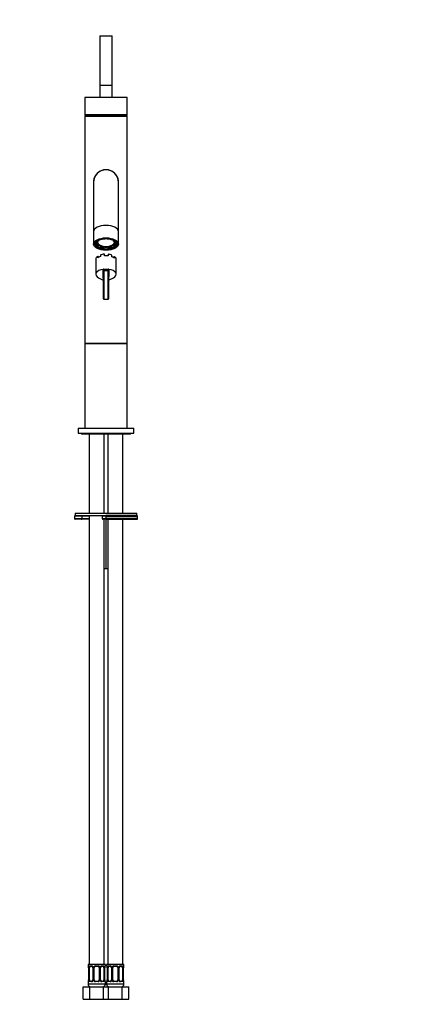
# Paper-space layout 'Layout1' of a CAD drawing. Units: millimetres. Extents: x 0 to 1240, y 0 to 2261.
# Drawn here: x 620 to 930, y 969 to 1765 of the extents above; entities that cross this region are included whole.
import ezdxf
from ezdxf import colors
from ezdxf.entities.mleader import LeaderData, LeaderLine
from ezdxf.math import Vec2, Vec3

# ---------------------------------------------------------------- set-up
doc = ezdxf.new("R2010")
doc.units = ezdxf.units.MM
doc.layers.add('DV1_Défaut', color=7, linetype='Continuous')
doc.layers.add('Défaut', color=7, linetype='Continuous')

# ---------------------------------------------------------------- blocks, each defined once
blk = doc.blocks.new('_DOT')
at = {"color": 0}
blk.add_line((0, 0), (-1, 0), dxfattribs=at)
at = {"color": 0, "const_width": 0.333}
blk.add_lwpolyline([(-0.1665, 0, 1), (0.1665, 0, 1)], format="xyb", close=True, dxfattribs=at)
blk = doc.blocks.new('SE')
at = {"layer": 'DV1_Défaut', "color": 7, "linetype": 'Continuous'}
for p, q in [((684.48, 1752.01), (694.48, 1752.01)), ((684.48, 1752.01), (684.48, 1712.01)), ((694.48, 1712.01), (694.48, 1752.01)), ((684.48, 1712.01), (694.48, 1712.01)), ((684.48, 1712.01), (694.48, 1712.01)), ((684.48, 1712.01), (684.48, 1702.01)), ((694.48, 1702.01), (694.48, 1712.01)), ((706.48, 1702.01), (672.48, 1702.01)), ((672.48, 1702.01), (672.48, 1688.01)), ((706.48, 1688.01), (706.48, 1702.01)), ((706.48, 1688.01), (672.48, 1688.01)), ((673.98, 1688.01), (673.98, 1687.61)), ((704.98, 1687.61), (704.98, 1688.01)), ((672.98, 1687.61), (672.48, 1687.11)), ((672.48, 1687.11), (706.48, 1687.11)), ((672.48, 1687.11), (672.48, 1687.01)), ((672.48, 1687.01), (706.48, 1687.01)), ((706.48, 1687.01), (672.48, 1687.01)), ((672.48, 1687.01), (672.48, 1503.01)), ((672.98, 1687.61), (705.98, 1687.61)), ((706.48, 1687.11), (705.98, 1687.61)), ((706.48, 1687.01), (706.48, 1687.11)), ((706.48, 1503.01), (706.48, 1687.01)), ((679.48, 1633.51), (679.48, 1593.51)), ((699.48, 1593.51), (699.48, 1633.51)), ((679.48, 1593.51), (679.48, 1583.51)), ((699.48, 1583.51), (699.48, 1593.51)), ((681.62, 1584.96), (681.62, 1585.27)), ((681.62, 1584.96), (682.64, 1584.96)), ((683.58, 1586.09), (682.98, 1586.39)), ((683.58, 1586.09), (683.58, 1586.71)), ((685.32, 1587.35), (685.7, 1587.15)), ((687.98, 1587.62), (687.98, 1587.82)), ((690.98, 1587.82), (690.98, 1587.62)), ((693.25, 1587.15), (693.64, 1587.35)), ((695.37, 1586.71), (695.37, 1586.09)), ((695.98, 1586.39), (695.37, 1586.09)), ((696.32, 1584.96), (697.34, 1584.96)), ((697.34, 1585.27), (697.34, 1584.96)), ((681.62, 1584.32), (682.64, 1584.32)), ((681.62, 1584.32), (681.62, 1583.46)), ((682.64, 1583.46), (681.62, 1583.46)), ((682.64, 1583.46), (682.64, 1584.32)), ((682.86, 1581.96), (683.58, 1582.32)), ((683.58, 1583.18), (683.58, 1582.32)), ((684.98, 1581.76), (685.7, 1582.12)), ((684.98, 1581.76), (684.98, 1580.9)), ((685.7, 1581.26), (684.98, 1580.9)), ((685.7, 1581.26), (685.7, 1582.12)), ((687.98, 1581.65), (687.98, 1580.79)), ((687.98, 1580.28), (687.98, 1580.79)), ((690.98, 1580.79), (690.98, 1581.65)), ((690.98, 1580.79), (690.98, 1580.28)), ((693.97, 1581.76), (693.25, 1582.12)), ((693.25, 1582.12), (693.25, 1581.26)), ((693.97, 1580.9), (693.25, 1581.26)), ((693.97, 1580.9), (693.97, 1581.76)), ((695.37, 1582.32), (695.37, 1583.18)), ((695.37, 1582.32), (696.1, 1581.96)), ((696.32, 1584.32), (696.32, 1583.46)), ((697.34, 1584.32), (696.32, 1584.32)), ((697.34, 1583.46), (696.32, 1583.46)), ((697.34, 1583.46), (697.34, 1584.32)), ((681.23, 1569.92), (681.23, 1559.09)), ((681.37, 1571.97), (681.37, 1570.67)), ((682.77, 1572.32), (682.77, 1573.62)), ((682.77, 1573.62), (683.13, 1573.44)), ((683.13, 1572.55), (683.13, 1573.44)), ((684.93, 1574.66), (684.93, 1573.36)), ((688.2, 1573.99), (688.2, 1575.29)), ((691.2, 1575.25), (691.2, 1573.95)), ((694.28, 1573.27), (694.28, 1574.57)), ((696, 1573.31), (696.36, 1573.49)), ((696, 1573.31), (696, 1572.44)), ((696.36, 1573.49), (696.36, 1572.19)), ((697.59, 1570.67), (697.59, 1571.97)), ((697.73, 1559.09), (697.73, 1569.92)), ((687.23, 1562.85), (687.26, 1563.06)), ((687.48, 1561.45), (687.48, 1562.75)), ((687.48, 1539.26), (687.48, 1561.44)), ((687.78, 1563.22), (689.48, 1563.22)), ((687.78, 1563.22), (687.78, 1561.75)), ((687.78, 1561.74), (687.78, 1561.74)), ((687.78, 1561.74), (687.78, 1538.96)), ((691.18, 1561.74), (687.78, 1561.74)), ((689.48, 1563.22), (691.18, 1563.22)), ((691.18, 1561.74), (691.18, 1563.22)), ((691.18, 1538.97), (691.18, 1561.74)), ((691.48, 1562.75), (691.48, 1561.45)), ((691.48, 1561.44), (691.48, 1539.27)), ((691.7, 1563.06), (691.73, 1562.85)), ((683.49, 1556.25), (687.32, 1554.24)), ((691.64, 1554.24), (695.47, 1556.25)), ((687.78, 1538.97), (691.18, 1538.97)), ((672.48, 1503.01), (706.48, 1503.01)), ((672.48, 1503.01), (672.48, 1434.51)), ((706.48, 1503.01), (672.48, 1503.01)), ((706.48, 1434.51), (706.48, 1503.01)), ((666.98, 1434.51), (711.98, 1434.51)), ((666.98, 1434.51), (666.98, 1430.51)), ((711.98, 1430.51), (711.98, 1434.51)), ((666.98, 1430.51), (711.98, 1430.51)), ((670.23, 1430.01), (708.73, 1430.01)), ((675.98, 1430.01), (675.98, 1366.01)), ((687.98, 1366.01), (687.98, 1430.01)), ((690.98, 1430.01), (690.98, 1366.01)), ((702.98, 1366.01), (702.98, 1430.01)), ((670.03, 1363.51), (664.04, 1363.51)), ((664.04, 1363.51), (664.04, 1361.51)), ((664.04, 1361.51), (670.03, 1361.51)), ((664.48, 1366.01), (714.48, 1366.01)), ((664.48, 1366.01), (664.48, 1364.01)), ((664.48, 1364.01), (714.48, 1364.01)), ((670.03, 1363.51), (670.03, 1361.51)), ((675.98, 1363.51), (670.03, 1363.51)), ((670.03, 1361.51), (675.98, 1361.51)), ((675.98, 1364.01), (675.98, 1001.01)), ((689.48, 1363.51), (686.48, 1363.51)), ((686.48, 1363.51), (686.48, 1361.51)), ((686.48, 1361.51), (689.48, 1361.51)), ((686.98, 1364.01), (689.48, 1364.01)), ((714.48, 1364.01), (689.48, 1364.01)), ((689.48, 1363.51), (689.48, 1364.01)), ((689.48, 1363.51), (689.48, 1361.51)), ((689.48, 1363.51), (714.98, 1363.51)), ((714.98, 1361.51), (689.48, 1361.51)), ((689.48, 1361.51), (689.48, 1361.01)), ((714.48, 1364.01), (714.48, 1366.01)), ((714.98, 1361.51), (714.98, 1363.51)), ((669.53, 1361.01), (664.54, 1361.01)), ((675.98, 1361.01), (669.53, 1361.01)), ((689.48, 1361.01), (686.98, 1361.01)), ((687.98, 1001.01), (687.98, 1361.01)), ((689.48, 1361.01), (689.48, 1321.01)), ((689.48, 1361.01), (714.48, 1361.01)), ((690.98, 1361.01), (690.98, 1001.01)), ((702.98, 1001.01), (702.98, 1361.01)), ((689.48, 1321.01), (687.98, 1321.01)), ((690.98, 1321.01), (689.48, 1321.01)), ((688.98, 1001.01), (674.98, 1001.01)), ((674.98, 1001.01), (674.98, 999.77)), ((675.06, 999.77), (674.98, 999.77)), ((675.46, 998.37), (675.43, 998.37)), ((675.43, 998.37), (675.43, 988.49)), ((675.46, 998.37), (675.46, 988.49)), ((675.57, 988.49), (675.57, 998.37)), ((676.18, 998.37), (675.57, 998.37)), ((676.18, 988.49), (676.18, 998.37)), ((676.34, 999.77), (677.84, 999.77)), ((678.07, 999.37), (676.66, 999.37)), ((678.93, 998.37), (679.16, 998.37)), ((678.93, 998.37), (678.93, 988.49)), ((679.16, 998.37), (679.16, 988.49)), ((679.44, 988.49), (679.44, 998.37)), ((679.98, 998.37), (679.44, 998.37)), ((679.98, 988.49), (679.98, 998.37)), ((680.92, 999.77), (683.04, 999.77)), ((682.98, 999.37), (680.98, 999.37)), ((683.98, 998.37), (683.98, 988.49)), ((683.98, 998.37), (684.52, 998.37)), ((684.52, 998.37), (684.52, 988.49)), ((684.79, 988.49), (684.79, 998.37)), ((685.03, 998.37), (684.79, 998.37)), ((685.03, 988.49), (685.03, 998.37)), ((687.3, 999.37), (685.88, 999.37)), ((686.12, 999.77), (687.62, 999.77)), ((687.78, 998.37), (687.78, 988.49)), ((687.78, 998.37), (688.39, 998.37)), ((688.39, 998.37), (688.39, 988.49)), ((688.5, 988.49), (688.5, 998.37)), ((688.5, 998.37), (688.53, 998.37)), ((688.53, 988.49), (688.53, 998.37)), ((688.9, 999.77), (688.98, 999.77)), ((688.98, 999.77), (688.98, 1001.01)), ((703.98, 1001.01), (689.98, 1001.01)), ((689.98, 1001.01), (689.98, 999.77)), ((690.06, 999.77), (689.98, 999.77)), ((690.46, 998.37), (690.43, 998.37)), ((690.43, 998.37), (690.43, 988.49)), ((690.46, 998.37), (690.46, 988.49)), ((690.57, 988.49), (690.57, 998.37)), ((691.18, 998.37), (690.57, 998.37)), ((691.18, 988.49), (691.18, 998.37)), ((691.34, 999.77), (692.84, 999.77)), ((693.07, 999.37), (691.66, 999.37)), ((693.93, 998.37), (694.16, 998.37)), ((693.93, 998.37), (693.93, 988.49)), ((694.16, 998.37), (694.16, 988.49)), ((694.44, 988.49), (694.44, 998.37)), ((694.98, 998.37), (694.44, 998.37)), ((694.98, 988.49), (694.98, 998.37)), ((695.92, 999.77), (698.04, 999.77)), ((697.98, 999.37), (695.98, 999.37)), ((698.98, 998.37), (698.98, 988.49)), ((698.98, 998.37), (699.52, 998.37)), ((699.52, 998.37), (699.52, 988.49)), ((699.79, 988.49), (699.79, 998.37)), ((700.03, 998.37), (699.79, 998.37)), ((700.03, 988.49), (700.03, 998.37)), ((702.3, 999.37), (700.88, 999.37)), ((701.12, 999.77), (702.62, 999.77)), ((702.78, 998.37), (702.78, 988.49)), ((702.78, 998.37), (703.39, 998.37)), ((703.39, 998.37), (703.39, 988.49)), ((703.5, 988.49), (703.5, 998.37)), ((703.5, 998.37), (703.53, 998.37)), ((703.53, 988.49), (703.53, 998.37)), ((703.9, 999.77), (703.98, 999.77)), ((703.98, 999.77), (703.98, 1001.01)), ((675.43, 988.49), (675.46, 988.49)), ((675.57, 988.49), (676.18, 988.49)), ((676.66, 987.49), (678.07, 987.49)), ((679.16, 988.49), (678.93, 988.49)), ((679.44, 988.49), (679.98, 988.49)), ((680.98, 987.49), (682.98, 987.49)), ((684.52, 988.49), (683.98, 988.49)), ((684.79, 988.49), (685.03, 988.49)), ((685.88, 987.49), (687.3, 987.49)), ((688.39, 988.49), (687.78, 988.49)), ((688.53, 988.49), (688.5, 988.49)), ((690.43, 988.49), (690.46, 988.49)), ((690.57, 988.49), (691.18, 988.49)), ((691.66, 987.49), (693.07, 987.49)), ((694.16, 988.49), (693.93, 988.49)), ((694.44, 988.49), (694.98, 988.49)), ((695.98, 987.49), (697.98, 987.49)), ((699.52, 988.49), (698.98, 988.49)), ((699.79, 988.49), (700.03, 988.49)), ((700.88, 987.49), (702.3, 987.49)), ((703.39, 988.49), (702.78, 988.49)), ((703.53, 988.49), (703.5, 988.49)), ((671.01, 983.01), (676.49, 983.01)), ((671.01, 973.01), (671.01, 983.01)), ((674.98, 987.09), (675.06, 987.09)), ((674.98, 987.09), (674.98, 985.01)), ((688.98, 985.01), (674.98, 985.01)), ((677.84, 987.09), (676.34, 987.09)), ((676.49, 983.01), (687.46, 983.01)), ((676.49, 973.01), (676.49, 983.01)), ((683.04, 987.09), (680.92, 987.09)), ((687.62, 987.09), (686.12, 987.09)), ((687.46, 983.01), (689.48, 983.01)), ((687.46, 973.01), (687.46, 983.01)), ((688.9, 987.09), (688.98, 987.09)), ((688.98, 985.01), (688.98, 987.09)), ((689.48, 983.01), (691.49, 983.01)), ((689.98, 987.09), (690.06, 987.09)), ((689.98, 987.09), (689.98, 985.01)), ((703.98, 985.01), (689.98, 985.01)), ((692.84, 987.09), (691.34, 987.09)), ((691.49, 983.01), (702.46, 983.01)), ((691.49, 973.01), (691.49, 983.01)), ((698.04, 987.09), (695.92, 987.09)), ((702.62, 987.09), (701.12, 987.09)), ((702.46, 983.01), (707.95, 983.01)), ((702.46, 973.01), (702.46, 983.01)), ((703.9, 987.09), (703.98, 987.09)), ((703.98, 985.01), (703.98, 987.09)), ((707.95, 973.01), (707.95, 983.01)), ((671.01, 973.01), (676.49, 973.01)), ((676.49, 973.01), (687.46, 973.01)), ((687.46, 973.01), (689.48, 973.01)), ((689.48, 973.01), (691.49, 973.01)), ((691.49, 973.01), (702.46, 973.01)), ((702.46, 973.01), (707.95, 973.01))]:
    blk.add_line(p, q, dxfattribs=at)
for centre, radius, start, end in [((689.48, 1633.51), 10.1, 0, 187.72239), ((689.48, 1633.51), 10, 0, 180), ((689.48, 1633.51), 10.1, 352.40625, 0), ((687.78, 1561.44), 0.3, 89.92416, 178.60466), ((691.18, 1561.44), 0.3, 0.00174, 90.48443), ((687.18, 1553.97), 0.3, 0.00085, 62.42635), ((691.78, 1553.97), 0.3, 117.78761, 179.98701), ((687.78, 1539.27), 0.3, 181.45011, 270.05121), ((691.18, 1539.27), 0.3, 269.92101, 359.99214), ((670.23, 1431.26), 1.25, 216.8699, 270), ((708.73, 1431.26), 1.25, 270, 323.1301), ((664.54, 1363.51), 0.5, 90, 180), ((664.54, 1361.51), 0.5, 180, 270), ((686.98, 1363.51), 0.5, 90, 180), ((686.98, 1361.51), 0.5, 180, 270), ((714.48, 1363.51), 0.5, 0, 90), ((714.48, 1361.51), 0.5, 270, 0), ((675.38, 999.77), 0.4, 180, 250.89106), ((672.43, 998.39), 3, 359.66312, 9.9196), ((672.11, 998.38), 3.35, 359.87048, 10.27079), ((678.35, 998.39), 2.78, 167.80779, 180.3687), ((677.77, 998.38), 1.39, 25.1473, 87.32493), ((678, 998.4), 0.922, 358.01339, 25.89574), ((677.79, 998.37), 1.38, 359.87906, 25.92109), ((680.78, 998.37), 1.34, 153.35107, 180.18148), ((680.9, 998.27), 1.49, 89.29048, 152.12511), ((680.98, 998.37), 1, 154.41669, 180), ((680.98, 998.37), 1, 90, 154.41669), ((682.98, 998.37), 1, 25.58331, 90), ((683.06, 998.27), 1.49, 27.87474, 90.70966), ((682.98, 998.37), 1, 0, 25.58331), ((683.18, 998.37), 1.34, 359.81699, 26.65046), ((686.17, 998.37), 1.38, 154.07993, 180.11992), ((686.19, 998.38), 1.39, 92.67478, 154.85299), ((685.95, 998.4), 0.918, 153.67101, 181.78648), ((685.61, 998.39), 2.78, 359.62801, 12.1955), ((691.85, 998.38), 3.35, 169.73036, 180.12837), ((691.45, 998.4), 2.92, 170.06465, 180.59971), ((688.58, 999.77), 0.4, 289.6024, 0), ((690.38, 999.77), 0.4, 180, 250.89106), ((687.43, 998.39), 3, 359.66312, 9.9196), ((687.11, 998.38), 3.35, 359.87048, 10.27079), ((693.35, 998.39), 2.78, 167.80779, 180.3687), ((692.77, 998.38), 1.39, 25.1473, 87.32493), ((693, 998.4), 0.922, 358.01339, 25.89574), ((692.79, 998.37), 1.38, 359.87906, 25.92109), ((695.78, 998.37), 1.34, 153.35107, 180.18148), ((695.9, 998.27), 1.49, 89.29048, 152.12511), ((695.98, 998.37), 1, 154.41669, 180), ((695.98, 998.37), 1, 90, 154.41669), ((697.98, 998.37), 1, 25.58331, 90), ((698.06, 998.27), 1.49, 27.87474, 90.70966), ((697.98, 998.37), 1, 0, 25.58331), ((698.18, 998.37), 1.34, 359.81699, 26.65046), ((701.17, 998.37), 1.38, 154.07993, 180.11992), ((701.19, 998.38), 1.39, 92.67478, 154.85299), ((700.95, 998.4), 0.918, 153.67101, 181.78648), ((700.61, 998.39), 2.78, 359.62801, 12.1955), ((706.85, 998.38), 3.35, 169.73036, 180.12837), ((706.45, 998.4), 2.92, 170.06465, 180.59971), ((703.58, 999.77), 0.4, 289.6024, 0), ((675.38, 987.09), 0.4, 109.52983, 180), ((672.51, 988.46), 2.92, 350.05889, 0.59894), ((672.11, 988.48), 3.35, 349.73036, 0.12837), ((678.35, 988.47), 2.78, 179.62801, 192.1955), ((677.77, 988.48), 1.39, 272.67478, 334.85299), ((678.01, 988.46), 0.917, 333.66681, 1.77914), ((677.79, 988.49), 1.38, 334.07993, 0.11992), ((680.77, 988.49), 1.34, 179.81699, 206.65046), ((680.9, 988.59), 1.49, 207.87474, 270.70966), ((680.98, 988.49), 1, 180, 205.58331), ((680.98, 988.49), 1, 205.58331, 270), ((682.98, 988.49), 1, 270, 334.41669), ((683.06, 988.59), 1.49, 269.29048, 332.12511), ((682.98, 988.49), 1, 334.41669, 0), ((683.18, 988.49), 1.34, 333.35107, 0.18148), ((686.17, 988.49), 1.38, 179.87906, 205.92109), ((686.19, 988.48), 1.39, 205.1473, 267.32493), ((685.96, 988.46), 0.922, 177.99971, 205.92457), ((685.61, 988.47), 2.78, 347.80779, 0.3687), ((691.85, 988.48), 3.35, 179.87048, 190.27079), ((691.53, 988.47), 3, 179.65791, 189.91849), ((688.58, 987.09), 0.4, 0, 70.85128), ((690.38, 987.09), 0.4, 109.52983, 180), ((687.51, 988.46), 2.92, 350.05889, 0.59894), ((687.11, 988.48), 3.35, 349.73036, 0.12837), ((693.35, 988.47), 2.78, 179.62801, 192.1955), ((692.77, 988.48), 1.39, 272.67478, 334.85299), ((693.01, 988.46), 0.917, 333.66681, 1.77914), ((692.79, 988.49), 1.38, 334.07993, 0.11992), ((695.77, 988.49), 1.34, 179.81699, 206.65046), ((695.9, 988.59), 1.49, 207.87474, 270.70966), ((695.98, 988.49), 1, 180, 205.58331), ((695.98, 988.49), 1, 205.58331, 270), ((697.98, 988.49), 1, 270, 334.41669), ((698.06, 988.59), 1.49, 269.29048, 332.12511), ((697.98, 988.49), 1, 334.41669, 0), ((698.18, 988.49), 1.34, 333.35107, 0.18148), ((701.17, 988.49), 1.38, 179.87906, 205.92109), ((701.19, 988.48), 1.39, 205.1473, 267.32493), ((700.96, 988.46), 0.922, 177.99971, 205.92457), ((700.61, 988.47), 2.78, 347.80779, 0.3687), ((706.85, 988.48), 3.35, 179.87048, 190.27079), ((706.53, 988.47), 3, 179.65791, 189.91849), ((703.58, 987.09), 0.4, 0, 70.85128), ((676.98, 985.01), 2, 180, 270), ((686.98, 985.01), 2, 270, 0), ((691.98, 985.01), 2, 180, 270), ((701.98, 985.01), 2, 270, 0)]:
    blk.add_arc(centre, radius, start, end, dxfattribs=at)
for centre, major_axis, ratio, start_param, end_param in [((689.48, 1593.51), (-10, 0), 0.5, 3.141593, 6.283185), ((689.48, 1585.07), (8, 0), 0.5, 3.141593, 3.330209), ((689.48, 1584.21), (-8, 0), 0.5, 5.853618, 6.094569), ((689.48, 1585.07), (7, 0), 0.5, 3.174749, 3.357553), ((689.48, 1584.21), (-7, 0), 0.5, 5.713748, 6.067225), ((689.48, 1585.07), (-6.83, 0), 0.5, 0.026436, 3.115157), ((689.48, 1584.21), (-7, 0), 0.5, 4.928349, 5.281827), ((689.48, 1584.21), (7, 0), 0.5, 1.001359, 1.354836), ((689.48, 1584.21), (7, 0), 0.5, 0.21596, 0.569438), ((689.48, 1585.07), (-7, 0), 0.5, 2.925632, 3.108436), ((689.48, 1584.21), (8, 0), 0.5, 0.188616, 0.425104), ((689.48, 1585.07), (-8, 0), 0.5, 2.952976, 3.141593), ((689.48, 1583.95), (-8.37, 0), 0.5, 6.279521, 6.283185), ((689.48, 1583.95), (-8.37, 0), 0.5, 0, 3.141593), ((689.48, 1584.21), (-8, 0), 0.5, 0.188616, 0.596782), ((689.48, 1584.21), (-7, 0), 0.5, 0.21596, 0.569438), ((689.48, 1585.07), (-7, 0), 0.5, 0.569438, 1.001359), ((689.48, 1585.07), (-8, 0), 0.5, 0.742281, 0.974015), ((689.48, 1584.21), (-8, 0), 0.5, 0.974015, 1.38218), ((689.48, 1584.21), (-7, 0), 0.5, 1.001359, 1.354836), ((689.48, 1585.07), (7, 0), 0.5, 4.496428, 4.928349), ((689.48, 1585.07), (-8, 0), 0.5, 1.38218, 1.759413), ((689.48, 1584.21), (7, 0), 0.5, 4.928349, 5.281827), ((689.48, 1584.21), (8, 0), 0.5, 4.901005, 5.309171), ((689.48, 1585.07), (7, 0), 0.5, 5.281827, 5.713748), ((689.48, 1585.07), (8, 0), 0.5, -0.974015, -0.742281), ((689.48, 1584.21), (7, 0), 0.5, 5.713748, 6.067225), ((689.48, 1584.21), (8, 0), 0.5, 5.686404, 6.094569), ((689.48, 1583.95), (-8.37, 0), 0.5, 3.141593, 3.14566), ((689.48, 1569.92), (8.25, 0), 0.5, 2.958758, 3.141593), ((689.48, 1571.22), (-8.25, 0), 0.5, 5.661774, 6.10035), ((689.48, 1569.92), (-8.25, 0), 0.5, 5.296037, 5.661774), ((689.48, 1571.22), (-8.25, 0), 0.5, 4.868586, 5.296037), ((689.48, 1569.92), (8.25, 0), 0.5, 1.361191, 1.726993), ((689.48, 1571.22), (8.25, 0), 0.5, 0.949385, 1.361191), ((689.48, 1569.92), (8.25, 0), 0.5, 0.583648, 0.949385), ((689.48, 1571.22), (8.25, 0), 0.5, 0.182835, 0.583648), ((689.48, 1569.92), (-8.25, 0), 0.5, 3.141593, 3.324428), ((689.48, 1559.09), (8.25, 0), 0.5, 1.843249, 3.900404), ((687.18, 1562.75), (-0.3, 0), 0.360479, 3.141593, 4.532787), ((687.78, 1563.07), (-0.3, 0), 0.5, 4.712389, 5.139206), ((691.18, 1563.07), (-0.3, 0), 0.5, 4.285572, 4.712389), ((691.78, 1562.75), (-0.3, 0), 0.360479, 4.891991, 6.283185), ((689.48, 1559.09), (-8.25, 0), 0.5, 2.382781, 4.439937), ((669.53, 1363.51), (0, 0.5), 0.997319, 4.712389, 6.283185), ((669.53, 1361.51), (0, -0.5), 0.997319, 0, 1.570796), ((675.45, 999.77), (0, -0.4), 0.988455, 4.712389, 5.584182), ((675.78, 998.97), (0.394, 0.069), 0.426558, 2.752818, 3.146884), ((675.99, 998.97), (0.391, -0.084), 0.411702, 3.62283, 5.508006), ((676.89, 998.37), (0, 1), 0.707107, 1.124283, 1.570796), ((676.89, 998.37), (0, -1), 0.707107, 3.141593, 4.265876), ((676.66, 999.77), (0, -0.4), 0.806081, 4.712389, 6.283185), ((678.07, 999.77), (0, -0.4), 0.591806, 4.712389, 6.283185), ((679.19, 998.97), (0.363, 0.168), 0.191543, 1.963754, 3.144546), ((679.72, 998.97), (0.361, -0.173), 0.155676, 4.398009, 6.283185), ((680.98, 999.77), (0, -0.4), 0.151515, 4.712389, 6.283185), ((682.98, 999.77), (0, -0.4), 0.151515, 0, 1.570796), ((684.24, 998.97), (-0.361, -0.173), 0.155676, 0, 1.885177), ((684.76, 998.97), (-0.363, 0.168), 0.191543, 3.136801, 4.319431), ((685.88, 999.77), (0, -0.4), 0.591806, 0, 1.570796), ((687.07, 998.37), (0, 1), 0.707107, 5.158902, 6.283185), ((687.3, 999.77), (0, -0.4), 0.806081, 0, 1.570796), ((687.96, 998.97), (-0.391, -0.084), 0.411702, 0.775179, 2.660356), ((687.07, 998.37), (0, 1), 0.707107, 4.712389, 5.158902), ((688.18, 998.97), (-0.394, 0.069), 0.426558, 3.137927, 3.530367), ((688.5, 999.77), (0, -0.4), 0.988455, 0.697787, 1.570796), ((690.45, 999.77), (0, -0.4), 0.988455, 4.712389, 5.584182), ((690.78, 998.97), (0.394, 0.069), 0.426558, 2.752818, 3.146884), ((690.99, 998.97), (0.391, -0.084), 0.411702, 3.62283, 5.508006), ((691.89, 998.37), (0, -1), 0.707107, 4.265876, 4.712389), ((691.89, 998.37), (0, -1), 0.707107, 3.141593, 4.265876), ((691.66, 999.77), (0, -0.4), 0.806081, 4.712389, 6.283185), ((693.07, 999.77), (0, -0.4), 0.591806, 4.712389, 6.283185), ((694.19, 998.97), (0.363, 0.168), 0.191543, 1.963754, 3.144546), ((694.72, 998.97), (0.361, -0.173), 0.155676, 4.398009, 6.283185), ((695.98, 999.77), (0, -0.4), 0.151515, 4.712389, 6.283185), ((697.98, 999.77), (0, -0.4), 0.151515, 0, 1.570796), ((699.24, 998.97), (-0.361, -0.173), 0.155676, 0, 1.885177), ((699.76, 998.97), (-0.363, 0.168), 0.191543, 3.136801, 4.319431), ((700.88, 999.77), (0, -0.4), 0.591806, 0, 1.570796), ((702.07, 998.37), (0, 1), 0.707107, 5.158902, 6.283185), ((702.3, 999.77), (0, -0.4), 0.806081, 0, 1.570796), ((702.96, 998.97), (-0.391, -0.084), 0.411702, 0.775179, 2.660356), ((702.07, 998.37), (0, 1), 0.707107, 4.712389, 5.158902), ((703.18, 998.97), (-0.394, 0.069), 0.426558, 3.137927, 3.530367), ((703.5, 999.77), (0, -0.4), 0.988455, 0.697787, 1.570796), ((675.45, 987.09), (0, -0.4), 0.988455, 3.841361, 4.712389), ((675.78, 987.89), (0.394, -0.069), 0.426558, 3.136902, 3.530367), ((675.99, 987.89), (-0.391, -0.084), 0.411702, 3.916772, 5.801948), ((676.89, 988.49), (0, -1), 0.707107, 4.712389, 5.158902), ((676.89, 988.49), (0, -1), 0.707107, 5.158902, 6.283185), ((676.66, 987.09), (0, -0.4), 0.806081, 3.141593, 4.712389), ((678.07, 987.09), (0, -0.4), 0.591806, 3.141593, 4.712389), ((679.19, 987.89), (0.363, -0.168), 0.191543, 3.133524, 4.319431), ((679.72, 987.89), (-0.361, -0.173), 0.155676, 3.141593, 5.026769), ((680.98, 987.09), (0, -0.4), 0.151515, 3.141593, 4.712389), ((682.98, 987.09), (0, -0.4), 0.151515, 1.570796, 3.141593), ((684.24, 987.89), (0.361, -0.173), 0.155676, 1.256416, 3.141593), ((684.76, 987.89), (-0.363, -0.168), 0.191543, 1.963754, 3.147125), ((685.88, 987.09), (0, -0.4), 0.591806, 1.570796, 3.141593), ((687.07, 988.49), (0, 1), 0.707107, 3.141593, 4.265876), ((687.3, 987.09), (0, -0.4), 0.806081, 1.570796, 3.141593), ((687.07, 988.49), (0, -1), 0.707107, 1.124283, 1.570796), ((687.96, 987.89), (0.391, -0.084), 0.411702, 0.481237, 2.366414), ((688.18, 987.89), (-0.394, -0.069), 0.426558, 2.752818, 3.147973), ((688.5, 987.09), (0, -0.4), 0.988455, 1.570796, 2.440603), ((690.45, 987.09), (0, -0.4), 0.988455, 3.841361, 4.712389), ((690.78, 987.89), (0.394, -0.069), 0.426558, 3.136902, 3.530367), ((690.99, 987.89), (-0.391, -0.084), 0.411702, 3.916772, 5.801948), ((691.89, 988.49), (0, -1), 0.707107, 4.712389, 5.158902), ((691.89, 988.49), (0, -1), 0.707107, 5.158902, 6.283185), ((691.66, 987.09), (0, -0.4), 0.806081, 3.141593, 4.712389), ((693.07, 987.09), (0, -0.4), 0.591806, 3.141593, 4.712389), ((694.19, 987.89), (0.363, -0.168), 0.191543, 3.133524, 4.319431), ((694.72, 987.89), (-0.361, -0.173), 0.155676, 3.141593, 5.026769), ((695.98, 987.09), (0, -0.4), 0.151515, 3.141593, 4.712389), ((697.98, 987.09), (0, -0.4), 0.151515, 1.570796, 3.141593), ((699.24, 987.89), (0.361, -0.173), 0.155676, 1.256416, 3.141593), ((699.76, 987.89), (-0.363, -0.168), 0.191543, 1.963754, 3.147125), ((700.88, 987.09), (0, -0.4), 0.591806, 1.570796, 3.141593), ((702.07, 988.49), (0, 1), 0.707107, 3.141593, 4.265876), ((702.3, 987.09), (0, -0.4), 0.806081, 1.570796, 3.141593), ((702.07, 988.49), (0, 1), 0.707107, 4.265876, 4.712389), ((702.96, 987.89), (0.391, -0.084), 0.411702, 0.481237, 2.366414), ((703.18, 987.89), (-0.394, -0.069), 0.426558, 2.752818, 3.147973), ((703.5, 987.09), (0, -0.4), 0.988455, 1.570796, 2.440603)]:
    blk.add_ellipse(centre, major_axis=major_axis, ratio=ratio, start_param=start_param, end_param=end_param, dxfattribs=at)
for major_axis in [(-10, 0), (8.88, 0)]:
    blk.add_ellipse((689.48, 1583.51), major_axis=major_axis, ratio=0.5, dxfattribs=at)
for points, knots in [([(681.11, 1583.96), (681.11, 1584), (681.1, 1584.11), (681.14, 1584.32), (681.21, 1584.56), (681.32, 1584.81), (681.46, 1585.06), (681.63, 1585.3), (681.84, 1585.53), (682.08, 1585.76), (682.35, 1585.98), (682.65, 1586.2), (682.99, 1586.4), (683.35, 1586.6), (683.74, 1586.79), (684.15, 1586.96), (684.59, 1587.12), (685.05, 1587.27), (685.53, 1587.41), (686.03, 1587.53), (686.54, 1587.63), (687.07, 1587.71), (687.61, 1587.78), (688.15, 1587.84), (688.7, 1587.87), (689.16, 1587.88), (689.4, 1587.88), (689.48, 1587.88)], [0, 0, 0, 0, 0.019166, 0.065141, 0.110546, 0.154805, 0.197907, 0.240117, 0.281732, 0.32299, 0.364062, 0.40506, 0.446048, 0.487063, 0.528133, 0.569272, 0.610485, 0.651769, 0.693121, 0.734533, 0.775998, 0.817508, 0.859056, 0.900633, 0.942232, 0.983845, 1, 1, 1, 1]), ([(689.48, 1587.88), (689.59, 1587.88), (689.85, 1587.88), (690.33, 1587.87), (690.88, 1587.83), (691.43, 1587.78), (691.96, 1587.7), (692.49, 1587.62), (693, 1587.51), (693.5, 1587.39), (693.98, 1587.25), (694.43, 1587.1), (694.87, 1586.94), (695.28, 1586.76), (695.67, 1586.57), (696.02, 1586.37), (696.35, 1586.17), (696.65, 1585.95), (696.91, 1585.73), (697.14, 1585.5), (697.34, 1585.27), (697.51, 1585.04), (697.65, 1584.8), (697.75, 1584.57), (697.82, 1584.33), (697.85, 1584.12), (697.85, 1584.01), (697.85, 1583.96)], [0, 0, 0, 0, 0.021823, 0.063449, 0.105072, 0.14668, 0.188264, 0.229818, 0.271333, 0.312801, 0.354214, 0.395563, 0.436841, 0.478041, 0.519158, 0.560192, 0.601146, 0.642039, 0.6829, 0.72377, 0.76472, 0.805872, 0.8474, 0.889538, 0.932565, 0.976722, 1, 1, 1, 1]), ([(687.32, 1554.24), (687.33, 1554.23), (687.34, 1554.24), (687.36, 1554.34), (687.37, 1554.44), (687.37, 1554.85), (687.36, 1555.13), (687.34, 1555.76), (687.32, 1556.1), (687.29, 1557.12), (687.28, 1557.82), (687.25, 1559.96), (687.24, 1561.41), (687.23, 1562.85)], [0, 0, 0, 0, 0.092239, 0.092239, 0.193101, 0.193101, 0.293963, 0.293963, 0.394826, 0.394826, 0.59655, 0.59655, 1, 1, 1, 1]), ([(687.26, 1563.06), (687.34, 1563.08), (687.4, 1563.1), (687.52, 1563.16), (687.58, 1563.19), (687.65, 1563.2)], [0, 0, 0, 0, 0.5, 0.5, 1, 1, 1, 1]), ([(687.65, 1563.2), (687.62, 1563.18), (687.59, 1563.15), (687.54, 1563.08), (687.53, 1563.04), (687.49, 1562.92), (687.48, 1562.83), (687.48, 1562.75)], [0, 0, 0, 0, 0.25, 0.25, 0.5, 0.5, 1, 1, 1, 1]), ([(691.48, 1562.75), (691.48, 1562.83), (691.47, 1562.92), (691.43, 1563.04), (691.41, 1563.08), (691.37, 1563.15), (691.34, 1563.18), (691.3, 1563.2)], [0, 0, 0, 0, 0.5, 0.5, 0.75, 0.75, 1, 1, 1, 1]), ([(691.3, 1563.2), (691.38, 1563.19), (691.44, 1563.16), (691.53, 1563.12), (691.56, 1563.1), (691.62, 1563.08), (691.66, 1563.07), (691.7, 1563.06)], [0, 0, 0, 0, 0.5, 0.5, 0.75, 0.75, 1, 1, 1, 1]), ([(691.73, 1562.85), (691.72, 1561.39), (691.71, 1559.93), (691.68, 1557.78), (691.66, 1557.06), (691.63, 1556.03), (691.62, 1555.7), (691.6, 1555.08), (691.59, 1554.8), (691.59, 1554.42), (691.6, 1554.32), (691.62, 1554.24), (691.63, 1554.23), (691.64, 1554.23)], [0, 0, 0, 0, 0.407046, 0.407046, 0.610569, 0.610569, 0.71233, 0.71233, 0.814092, 0.814092, 0.915853, 0.915853, 1, 1, 1, 1]), ([(675.06, 999.77), (675.08, 999.77), (675.11, 999.75), (675.16, 999.68), (675.19, 999.63), (675.26, 999.49), (675.29, 999.4), (675.35, 999.21), (675.38, 999.1), (675.4, 998.97)], [0, 0, 0, 0, 0.25, 0.25, 0.5, 0.5, 0.75, 0.75, 1, 1, 1, 1]), ([(675.21, 999.47), (675.21, 999.47), (675.21, 999.47), (675.21, 999.46), (675.24, 999.42), (675.27, 999.34), (675.31, 999.23), (675.35, 999.09), (675.37, 998.97), (675.38, 998.91), (675.38, 998.9)], [0, 0, 0, 0, 0.0151082, 0.1304516, 0.2667792, 0.4256246, 0.6035321, 0.7907407, 0.9814287, 1, 1, 1, 1]), ([(675.63, 998.97), (675.66, 999.1), (675.7, 999.21), (675.79, 999.4), (675.84, 999.49), (675.96, 999.63), (676.03, 999.68), (676.17, 999.75), (676.25, 999.77), (676.34, 999.77)], [0, 0, 0, 0, 0.25, 0.25, 0.5, 0.5, 0.75, 0.75, 1, 1, 1, 1]), ([(676.66, 999.37), (676.61, 999.37), (676.56, 999.35), (676.47, 999.3), (676.43, 999.26), (676.33, 999.12), (676.28, 998.97), (676.25, 998.8)], [0, 0, 0, 0, 0.25, 0.25, 0.5, 0.5, 1, 1, 1, 1]), ([(678.08, 999.36), (678.11, 999.36), (678.17, 999.36), (678.3, 999.33), (678.44, 999.26), (678.58, 999.16), (678.7, 999.03), (678.79, 998.9), (678.82, 998.83), (678.83, 998.8)], [0, 0, 0, 0, 0.107407, 0.278046, 0.448319, 0.611449, 0.777371, 0.936991, 1, 1, 1, 1]), ([(685.13, 998.8), (685.15, 998.84), (685.19, 998.93), (685.29, 999.06), (685.41, 999.18), (685.55, 999.28), (685.69, 999.34), (685.8, 999.37), (685.86, 999.36), (685.88, 999.36)], [0, 0, 0, 0, 0.104674, 0.262733, 0.424352, 0.586843, 0.751383, 0.912335, 1, 1, 1, 1]), ([(687.71, 998.8), (687.69, 998.89), (687.67, 998.96), (687.63, 999.1), (687.6, 999.16), (687.5, 999.31), (687.41, 999.37), (687.3, 999.37)], [0, 0, 0, 0, 0.25, 0.25, 0.5, 0.5, 1, 1, 1, 1]), ([(687.62, 999.77), (687.7, 999.77), (687.78, 999.75), (687.93, 999.68), (688, 999.63), (688.12, 999.49), (688.17, 999.4), (688.26, 999.21), (688.3, 999.1), (688.33, 998.97)], [0, 0, 0, 0, 0.25, 0.25, 0.5, 0.5, 0.75, 0.75, 1, 1, 1, 1]), ([(688.55, 998.97), (688.58, 999.1), (688.61, 999.21), (688.67, 999.4), (688.7, 999.49), (688.76, 999.63), (688.79, 999.68), (688.85, 999.75), (688.88, 999.77), (688.9, 999.77)], [0, 0, 0, 0, 0.25, 0.25, 0.5, 0.5, 0.75, 0.75, 1, 1, 1, 1]), ([(688.57, 998.9), (688.58, 998.94), (688.6, 999.03), (688.63, 999.17), (688.67, 999.31), (688.71, 999.4), (688.74, 999.46), (688.75, 999.47), (688.75, 999.47), (688.75, 999.47)], [0, 0, 0, 0, 0.118386, 0.308658, 0.500751, 0.691846, 0.845251, 0.970829, 1, 1, 1, 1]), ([(690.06, 999.77), (690.08, 999.77), (690.11, 999.75), (690.16, 999.68), (690.19, 999.63), (690.26, 999.49), (690.29, 999.4), (690.35, 999.21), (690.38, 999.1), (690.4, 998.97)], [0, 0, 0, 0, 0.25, 0.25, 0.5, 0.5, 0.75, 0.75, 1, 1, 1, 1]), ([(690.21, 999.47), (690.21, 999.47), (690.21, 999.47), (690.21, 999.46), (690.24, 999.42), (690.27, 999.34), (690.31, 999.23), (690.35, 999.09), (690.37, 998.97), (690.38, 998.91), (690.38, 998.9)], [0, 0, 0, 0, 0.015108, 0.130452, 0.266779, 0.425625, 0.603532, 0.790741, 0.981429, 1, 1, 1, 1]), ([(690.63, 998.97), (690.66, 999.1), (690.7, 999.21), (690.79, 999.4), (690.84, 999.49), (690.96, 999.63), (691.03, 999.68), (691.17, 999.75), (691.25, 999.77), (691.34, 999.77)], [0, 0, 0, 0, 0.25, 0.25, 0.5, 0.5, 0.75, 0.75, 1, 1, 1, 1]), ([(691.66, 999.37), (691.61, 999.37), (691.56, 999.35), (691.47, 999.3), (691.43, 999.26), (691.33, 999.12), (691.28, 998.97), (691.25, 998.8)], [0, 0, 0, 0, 0.25, 0.25, 0.5, 0.5, 1, 1, 1, 1]), ([(693.08, 999.36), (693.11, 999.36), (693.17, 999.36), (693.3, 999.33), (693.44, 999.26), (693.58, 999.16), (693.7, 999.03), (693.79, 998.9), (693.82, 998.83), (693.83, 998.8)], [0, 0, 0, 0, 0.107407, 0.278046, 0.448319, 0.611449, 0.777371, 0.936991, 1, 1, 1, 1]), ([(700.13, 998.8), (700.15, 998.84), (700.19, 998.93), (700.29, 999.06), (700.41, 999.18), (700.55, 999.28), (700.69, 999.34), (700.8, 999.37), (700.86, 999.36), (700.88, 999.36)], [0, 0, 0, 0, 0.104674, 0.262733, 0.424352, 0.586843, 0.751383, 0.912335, 1, 1, 1, 1]), ([(702.71, 998.8), (702.69, 998.89), (702.67, 998.96), (702.63, 999.1), (702.6, 999.16), (702.5, 999.31), (702.41, 999.37), (702.3, 999.37)], [0, 0, 0, 0, 0.25, 0.25, 0.5, 0.5, 1, 1, 1, 1]), ([(702.62, 999.77), (702.7, 999.77), (702.78, 999.75), (702.93, 999.68), (703, 999.63), (703.12, 999.49), (703.17, 999.4), (703.26, 999.21), (703.3, 999.1), (703.33, 998.97)], [0, 0, 0, 0, 0.25, 0.25, 0.5, 0.5, 0.75, 0.75, 1, 1, 1, 1]), ([(703.55, 998.97), (703.58, 999.1), (703.61, 999.21), (703.67, 999.4), (703.7, 999.49), (703.76, 999.63), (703.79, 999.68), (703.85, 999.75), (703.88, 999.77), (703.9, 999.77)], [0, 0, 0, 0, 0.25, 0.25, 0.5, 0.5, 0.75, 0.75, 1, 1, 1, 1]), ([(703.57, 998.9), (703.58, 998.94), (703.6, 999.03), (703.63, 999.17), (703.67, 999.31), (703.71, 999.4), (703.74, 999.46), (703.75, 999.47), (703.75, 999.47), (703.75, 999.47)], [0, 0, 0, 0, 0.118386, 0.308658, 0.500751, 0.691846, 0.845251, 0.970829, 1, 1, 1, 1]), ([(675.4, 987.89), (675.38, 987.76), (675.35, 987.65), (675.29, 987.46), (675.26, 987.37), (675.19, 987.23), (675.16, 987.18), (675.11, 987.11), (675.08, 987.09), (675.06, 987.09)], [0, 0, 0, 0, 0.25, 0.25, 0.5, 0.5, 0.75, 0.75, 1, 1, 1, 1]), ([(675.38, 987.96), (675.38, 987.92), (675.36, 987.83), (675.32, 987.69), (675.28, 987.56), (675.25, 987.46), (675.22, 987.41), (675.21, 987.39), (675.21, 987.39), (675.21, 987.39)], [0, 0, 0, 0, 0.118292, 0.308584, 0.500697, 0.691813, 0.845234, 0.970826, 1, 1, 1, 1]), ([(676.34, 987.09), (676.25, 987.09), (676.17, 987.11), (676.03, 987.18), (675.96, 987.23), (675.84, 987.37), (675.79, 987.46), (675.7, 987.65), (675.66, 987.76), (675.63, 987.89)], [0, 0, 0, 0, 0.25, 0.25, 0.5, 0.5, 0.75, 0.75, 1, 1, 1, 1]), ([(676.25, 988.06), (676.26, 987.97), (676.28, 987.9), (676.33, 987.76), (676.36, 987.7), (676.46, 987.55), (676.55, 987.49), (676.66, 987.49)], [0, 0, 0, 0, 0.25, 0.25, 0.5, 0.5, 1, 1, 1, 1]), ([(678.83, 988.06), (678.81, 988.02), (678.77, 987.93), (678.67, 987.8), (678.55, 987.68), (678.41, 987.58), (678.27, 987.52), (678.15, 987.49), (678.1, 987.5), (678.07, 987.5)], [0, 0, 0, 0, 0.104463, 0.262561, 0.42422, 0.586751, 0.751332, 0.912323, 1, 1, 1, 1]), ([(685.88, 987.5), (685.85, 987.5), (685.79, 987.5), (685.66, 987.53), (685.52, 987.6), (685.38, 987.7), (685.26, 987.83), (685.17, 987.96), (685.14, 988.03), (685.13, 988.06)], [0, 0, 0, 0, 0.10741, 0.278053, 0.44833, 0.611464, 0.77739, 0.937014, 1, 1, 1, 1]), ([(687.3, 987.49), (687.35, 987.49), (687.4, 987.51), (687.49, 987.56), (687.53, 987.6), (687.63, 987.75), (687.68, 987.89), (687.71, 988.06)], [0, 0, 0, 0, 0.25, 0.25, 0.5, 0.5, 1, 1, 1, 1]), ([(688.33, 987.89), (688.3, 987.76), (688.26, 987.65), (688.17, 987.46), (688.12, 987.37), (688, 987.23), (687.93, 987.18), (687.78, 987.11), (687.7, 987.09), (687.62, 987.09)], [0, 0, 0, 0, 0.25, 0.25, 0.5, 0.5, 0.75, 0.75, 1, 1, 1, 1]), ([(688.9, 987.09), (688.88, 987.09), (688.85, 987.11), (688.79, 987.18), (688.76, 987.23), (688.7, 987.37), (688.67, 987.46), (688.61, 987.65), (688.58, 987.76), (688.55, 987.89)], [0, 0, 0, 0, 0.25, 0.25, 0.5, 0.5, 0.75, 0.75, 1, 1, 1, 1]), ([(688.75, 987.39), (688.75, 987.39), (688.75, 987.39), (688.74, 987.4), (688.72, 987.44), (688.69, 987.52), (688.65, 987.63), (688.61, 987.77), (688.58, 987.89), (688.57, 987.95), (688.57, 987.96)], [0, 0, 0, 0, 0.015106, 0.130434, 0.266743, 0.425567, 0.60345, 0.790633, 0.981295, 1, 1, 1, 1]), ([(690.4, 987.89), (690.38, 987.76), (690.35, 987.65), (690.29, 987.46), (690.26, 987.37), (690.19, 987.23), (690.16, 987.18), (690.11, 987.11), (690.08, 987.09), (690.06, 987.09)], [0, 0, 0, 0, 0.25, 0.25, 0.5, 0.5, 0.75, 0.75, 1, 1, 1, 1]), ([(690.38, 987.96), (690.38, 987.92), (690.36, 987.83), (690.32, 987.69), (690.28, 987.56), (690.25, 987.46), (690.22, 987.41), (690.21, 987.39), (690.21, 987.39), (690.21, 987.39)], [0, 0, 0, 0, 0.118292, 0.308584, 0.500697, 0.691813, 0.845234, 0.970826, 1, 1, 1, 1]), ([(691.34, 987.09), (691.25, 987.09), (691.17, 987.11), (691.03, 987.18), (690.96, 987.23), (690.84, 987.37), (690.79, 987.46), (690.7, 987.65), (690.66, 987.76), (690.63, 987.89)], [0, 0, 0, 0, 0.25, 0.25, 0.5, 0.5, 0.75, 0.75, 1, 1, 1, 1]), ([(691.25, 988.06), (691.26, 987.97), (691.28, 987.9), (691.33, 987.76), (691.36, 987.7), (691.46, 987.55), (691.55, 987.49), (691.66, 987.49)], [0, 0, 0, 0, 0.25, 0.25, 0.5, 0.5, 1, 1, 1, 1]), ([(693.83, 988.06), (693.81, 988.02), (693.77, 987.93), (693.67, 987.8), (693.55, 987.68), (693.41, 987.58), (693.27, 987.52), (693.15, 987.49), (693.1, 987.5), (693.07, 987.5)], [0, 0, 0, 0, 0.104463, 0.262561, 0.42422, 0.586751, 0.751332, 0.912323, 1, 1, 1, 1]), ([(700.88, 987.5), (700.85, 987.5), (700.79, 987.5), (700.66, 987.53), (700.52, 987.6), (700.38, 987.7), (700.26, 987.83), (700.17, 987.96), (700.14, 988.03), (700.13, 988.06)], [0, 0, 0, 0, 0.10741, 0.278053, 0.44833, 0.611464, 0.77739, 0.937014, 1, 1, 1, 1]), ([(702.3, 987.49), (702.35, 987.49), (702.4, 987.51), (702.49, 987.56), (702.53, 987.6), (702.63, 987.75), (702.68, 987.89), (702.71, 988.06)], [0, 0, 0, 0, 0.25, 0.25, 0.5, 0.5, 1, 1, 1, 1]), ([(703.33, 987.89), (703.3, 987.76), (703.26, 987.65), (703.17, 987.46), (703.12, 987.37), (703, 987.23), (702.93, 987.18), (702.78, 987.11), (702.7, 987.09), (702.62, 987.09)], [0, 0, 0, 0, 0.25, 0.25, 0.5, 0.5, 0.75, 0.75, 1, 1, 1, 1]), ([(703.9, 987.09), (703.88, 987.09), (703.85, 987.11), (703.79, 987.18), (703.76, 987.23), (703.7, 987.37), (703.67, 987.46), (703.61, 987.65), (703.58, 987.76), (703.55, 987.89)], [0, 0, 0, 0, 0.25, 0.25, 0.5, 0.5, 0.75, 0.75, 1, 1, 1, 1]), ([(703.75, 987.39), (703.75, 987.39), (703.75, 987.39), (703.74, 987.4), (703.72, 987.44), (703.69, 987.52), (703.65, 987.63), (703.61, 987.77), (703.58, 987.89), (703.57, 987.95), (703.57, 987.96)], [0, 0, 0, 0, 0.015106, 0.130434, 0.266743, 0.425567, 0.60345, 0.790633, 0.981295, 1, 1, 1, 1])]:
    blk.add_open_spline(points, degree=3, knots=knots, dxfattribs=at)
blk.add_open_spline([(690.37, 998.99), (690.37, 998.96), (690.38, 998.93), (690.38, 998.9)], degree=3, dxfattribs=at)

psp = doc.layouts.get("Layout1")

# ---------------------------------------------------------------- block references
at = {"layer": 'Défaut'}
psp.add_blockref('SE', (0, 0), dxfattribs=at)

# ---------------------------------------------------------------- leaders
at = {"layer": 'Défaut', "color": 7, "linetype": 'Continuous'}
ml = psp.add_multileader_mtext('Standard', dxfattribs=at)
ml.set_content('{\\pxsm0.9;\\fSolid Edge ISO|b1||i0||c0|p34;\\W1.;12/09/2016\\P}', color=256)
ml.set_leader_properties()
ml.set_arrow_properties(name='DOT')
ml.build(insert=Vec2(0, 0))
ml.multileader.update_dxf_attribs({"leader_type": 0, "dogleg_length": 0, "arrow_head_size": 12})
ctx = ml.context
ctx.base_point, ctx.char_height, ctx.arrow_head_size, ctx.landing_gap_size = Vec3(1012.3, 2253.54), 12, 12, 4.2
notes = []
notes.append((ctx, [(0, (0, 0, 0), (0, 0), (1, 0), 1, [])]))
ctx.mtext.insert = Vec3(1016.5, 2259.66)
for ctx, leaders in notes:
    for number, flags, end, landing, length, lines in leaders:
        leader = LeaderData()
        leader.index, (leader.has_last_leader_line, leader.has_dogleg_vector, leader.attachment_direction) = number, flags
        leader.last_leader_point, leader.dogleg_vector, leader.dogleg_length = Vec3(end), Vec3(landing), length
        for number, points, colour, breaks in lines:
            line = LeaderLine()
            line.index, line.vertices, line.color, line.breaks = number, Vec3.list(points), colors.encode_raw_color(colour), breaks
            leader.lines.append(line)
        ctx.leaders.append(leader)

doc.saveas('drawing.dxf')
